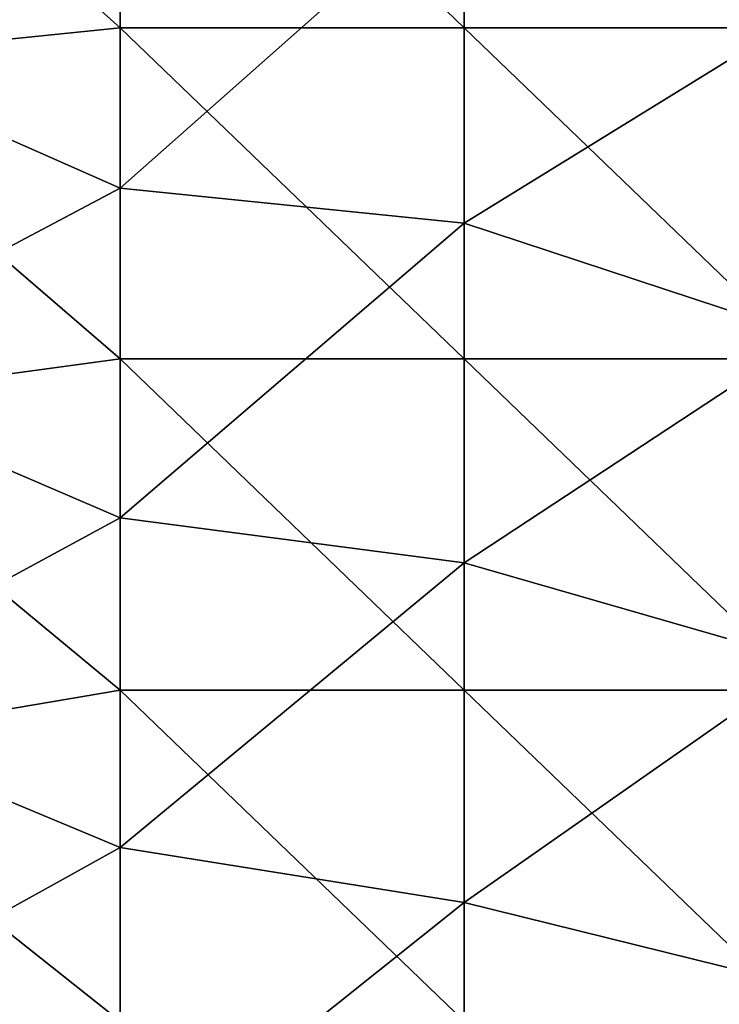
# Model space of a CAD drawing. Units: millimetres. Extents: x -600 to 600, y -1200 to 10.
# Drawn here: x -199 to -57, y -1001 to -801 of the extents above; entities that cross this region are included whole.
import ezdxf

# ---------------------------------------------------------------- set-up
doc = ezdxf.new("R2010")
doc.units = ezdxf.units.MM
doc.header["$LTSCALE"] = 65.185185
doc.layers.add('1', color=7, linetype='CONTINUOUS')
doc.layers.add('2', color=7, linetype='CONTINUOUS')

msp = doc.modelspace()

# ---------------------------------------------------------------- linework, layer by layer
at = {"layer": '1', "linetype": 'Continuous'}
for points in [[(-248.72, -736.08, 26), (-248.72, -804.12, 26), (-178.65, -767.92, 26), (-248.72, -736.08, 26)], [(-178.65, -767.92, 26), (-248.72, -804.12, 26), (-178.65, -835.08, 26), (-178.65, -767.92, 26)], [(-178.65, -767.92, 26), (-178.65, -835.08, 26), (-108.58, -772.99, 26), (-178.65, -767.92, 26)], [(-108.58, -772.99, 26), (-178.65, -835.08, 26), (-108.58, -842.19, 26), (-108.58, -772.99, 26)], [(-108.58, -772.99, 26), (-108.58, -842.19, 26), (-38.51, -798.95, 26), (-108.58, -772.99, 26)], [(-38.51, -798.95, 26), (-108.58, -842.19, 26), (-38.51, -865.26, 26), (-38.51, -798.95, 26)], [(-248.72, -804.12, 26), (-248.72, -872.15, 26), (-178.65, -835.08, 26), (-248.72, -804.12, 26)], [(-178.65, -835.08, 26), (-248.72, -872.15, 26), (-178.65, -902.25, 26), (-178.65, -835.08, 26)], [(-178.65, -835.08, 26), (-178.65, -902.25, 26), (-108.58, -842.19, 26), (-178.65, -835.08, 26)], [(-108.58, -842.19, 26), (-178.65, -902.25, 26), (-108.58, -911.39, 26), (-108.58, -842.19, 26)], [(-108.58, -842.19, 26), (-108.58, -911.39, 26), (-38.51, -865.26, 26), (-108.58, -842.19, 26)], [(-38.51, -865.26, 26), (-108.58, -911.39, 26), (-38.51, -931.58, 26), (-38.51, -865.26, 26)], [(-248.72, -872.15, 26), (-248.72, -940.19, 26), (-178.65, -902.25, 26), (-248.72, -872.15, 26)], [(-178.65, -902.25, 26), (-248.72, -940.19, 26), (-178.65, -969.41, 26), (-178.65, -902.25, 26)], [(-178.65, -902.25, 26), (-178.65, -969.41, 26), (-108.58, -911.39, 26), (-178.65, -902.25, 26)], [(-108.58, -911.39, 26), (-178.65, -969.41, 26), (-108.58, -980.59, 26), (-108.58, -911.39, 26)], [(-108.58, -911.39, 26), (-108.58, -980.59, 26), (-38.51, -931.58, 26), (-108.58, -911.39, 26)], [(-38.51, -931.58, 26), (-108.58, -980.59, 26), (-38.51, -997.89, 26), (-38.51, -931.58, 26)], [(-248.72, -940.19, 26), (-248.72, -1008.23, 26), (-178.65, -969.41, 26), (-248.72, -940.19, 26)], [(-178.65, -969.41, 26), (-248.72, -1008.23, 26), (-178.65, -1036.58, 26), (-178.65, -969.41, 26)], [(-178.65, -969.41, 26), (-178.65, -1036.58, 26), (-108.58, -980.59, 26), (-178.65, -969.41, 26)], [(-108.58, -980.59, 26), (-178.65, -1036.58, 26), (-108.58, -1049.78, 26), (-108.58, -980.59, 26)], [(-108.58, -980.59, 26), (-108.58, -1049.78, 26), (-38.51, -997.89, 26), (-108.58, -980.59, 26)], [(-38.51, -997.89, 26), (-108.58, -1049.78, 26), (-38.51, -1064.21, 26), (-38.51, -997.89, 26)]]:
    msp.add_3dface(points, dxfattribs=at)
at = {"layer": '2', "linetype": 'Continuous'}
for points in [[(-178.65, -734.89, 22), (-178.65, -802.36, 22), (-248.72, -739.63, 22), (-178.65, -734.89, 22)], [(-178.65, -802.36, 22), (-178.65, -734.89, 22), (-108.58, -802.36, 22), (-178.65, -802.36, 22)], [(-178.65, -734.89, 22), (-108.58, -734.89, 22), (-108.58, -802.36, 22), (-178.65, -734.89, 22)], [(-38.51, -734.89, 22), (-38.51, -802.36, 22), (-108.58, -734.89, 22), (-38.51, -734.89, 22)], [(-108.58, -734.89, 22), (-38.51, -802.36, 22), (-108.58, -802.36, 22), (-108.58, -734.89, 22)], [(-248.72, -739.63, 22), (-178.65, -802.36, 22), (-248.72, -809.5, 22), (-248.72, -739.63, 22)], [(-178.65, -802.36, 22), (-178.65, -869.84, 22), (-248.72, -809.5, 22), (-178.65, -802.36, 22)], [(-178.65, -869.84, 22), (-178.65, -802.36, 22), (-108.58, -869.84, 22), (-178.65, -869.84, 22)], [(-178.65, -802.36, 22), (-108.58, -802.36, 22), (-108.58, -869.84, 22), (-178.65, -802.36, 22)], [(-38.51, -802.36, 22), (-38.51, -869.84, 22), (-108.58, -802.36, 22), (-38.51, -802.36, 22)], [(-108.58, -802.36, 22), (-38.51, -869.84, 22), (-108.58, -869.84, 22), (-108.58, -802.36, 22)], [(-248.72, -809.5, 22), (-178.65, -869.84, 22), (-248.72, -879.36, 22), (-248.72, -809.5, 22)], [(-178.65, -869.84, 22), (-178.65, -937.32, 22), (-248.72, -879.36, 22), (-178.65, -869.84, 22)], [(-178.65, -937.32, 22), (-178.65, -869.84, 22), (-108.58, -937.32, 22), (-178.65, -937.32, 22)], [(-178.65, -869.84, 22), (-108.58, -869.84, 22), (-108.58, -937.32, 22), (-178.65, -869.84, 22)], [(-38.51, -869.84, 22), (-38.51, -937.32, 22), (-108.58, -869.84, 22), (-38.51, -869.84, 22)], [(-108.58, -869.84, 22), (-38.51, -937.32, 22), (-108.58, -937.32, 22), (-108.58, -869.84, 22)], [(-248.72, -879.36, 22), (-178.65, -937.32, 22), (-248.72, -949.23, 22), (-248.72, -879.36, 22)], [(-178.65, -937.32, 22), (-178.65, -1004.79, 22), (-248.72, -949.23, 22), (-178.65, -937.32, 22)], [(-178.65, -1004.79, 22), (-178.65, -937.32, 22), (-108.58, -1004.79, 22), (-178.65, -1004.79, 22)], [(-178.65, -937.32, 22), (-108.58, -937.32, 22), (-108.58, -1004.79, 22), (-178.65, -937.32, 22)], [(-38.51, -937.32, 22), (-38.51, -1004.79, 22), (-108.58, -937.32, 22), (-38.51, -937.32, 22)], [(-108.58, -937.32, 22), (-38.51, -1004.79, 22), (-108.58, -1004.79, 22), (-108.58, -937.32, 22)], [(-248.72, -949.23, 22), (-178.65, -1004.79, 22), (-248.72, -1019.1, 22), (-248.72, -949.23, 22)]]:
    msp.add_3dface(points, dxfattribs=at)

doc.saveas('drawing.dxf')
